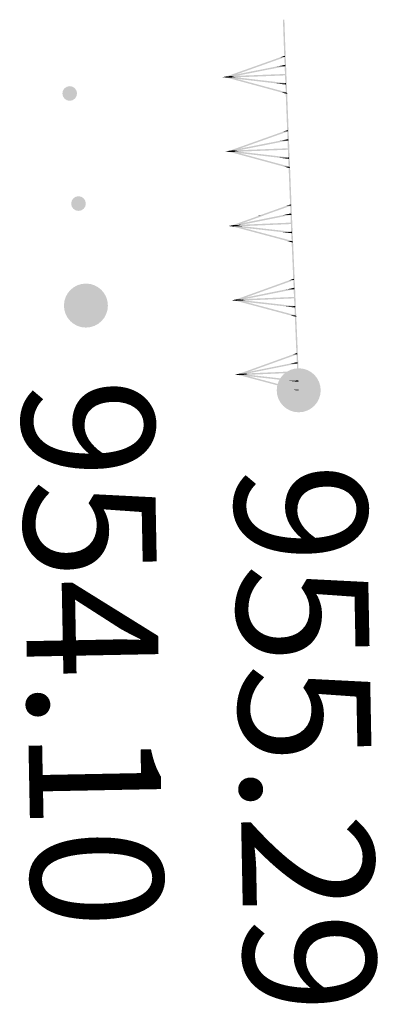
# Model space of a CAD drawing. Units: millimetres. Extents: x 0 to 500, y 0 to 700.
# Drawn here: x 317 to 322, y 40 to 53 of the extents above; entities that cross this region are included whole.
import ezdxf

# ---------------------------------------------------------------- set-up
doc = ezdxf.new("R2010")
doc.units = ezdxf.units.MM
doc.layers.add('рельеф', color=7, linetype='CONTINUOUS')
doc.layers.add('ситуация', color=7, linetype='CONTINUOUS')

# ---------------------------------------------------------------- blocks, each defined once
blk = doc.blocks.new('DRAFT_POINT')
at = {"layer": 'ситуация'}
blk.add_hatch(color=0, dxfattribs=at).paths.add_polyline_path([(0, -0.5, 1), (0, 0.5, 1)])

msp = doc.modelspace()

# ---------------------------------------------------------------- hatches: boundary and pattern name
at = {"layer": 'ситуация', "true_color": 0xc08000}
for points in [[(320.783144, 52.698257), (320.772627, 53.007609), (320.752638, 53.006929), (320.769343, 52.697788)], [(320.763155, 52.697578), (320.752638, 53.006929), (320.769343, 52.697788)], [(320.763157, 52.697525), (320.763155, 52.697578), (320.769343, 52.697788), (320.769343, 52.697768)], [(320.790238, 52.007587), (320.763157, 52.697525), (320.769343, 52.697768), (320.810223, 52.008371)], [(320.810223, 52.008371), (320.783142, 52.69831), (320.769343, 52.697768)], [(320.77315, 52.697918), (320.769343, 52.697788), (320.769343, 52.697768)], [(319.987675, 52.23624), (320.77727, 52.517017), (320.050008, 52.238687)], [(319.994376, 52.217396), (320.783971, 52.498172), (320.721637, 52.495726)], [(320.783971, 52.498172), (320.77727, 52.517017), (320.721637, 52.495726)], [(319.989095, 52.23663), (320.783577, 52.392911), (320.100879, 52.241018)], [(319.992955, 52.217006), (320.787437, 52.373286), (320.675653, 52.368899)], [(320.787437, 52.373286), (320.783577, 52.392911), (320.675653, 52.368899)], [(319.9264, 52.224297), (319.989095, 52.23663), (319.991022, 52.226834)], [(319.9264, 52.224297), (319.989095, 52.23663), (319.989479, 52.226773)], [(319.991025, 52.226818), (319.9264, 52.224297), (319.991022, 52.226834)], [(319.991025, 52.226818), (319.9264, 52.224297), (319.926503, 52.224285)], [(319.989865, 52.216885), (319.9264, 52.224297), (319.989479, 52.226773)], [(319.989865, 52.216885), (319.991025, 52.226818), (319.926503, 52.224285)], [(319.957524, 52.225518), (319.987675, 52.23624), (319.988044, 52.226716)], [(319.957524, 52.225518), (319.987675, 52.23624), (319.99102, 52.226833)], [(319.991025, 52.226818), (319.957524, 52.225518), (319.99102, 52.226833)], [(319.991025, 52.226818), (319.957524, 52.225518), (319.957574, 52.225505)], [(319.988414, 52.217164), (319.957524, 52.225518), (319.988044, 52.226716)], [(319.988414, 52.217164), (319.991025, 52.226818), (319.957574, 52.225505)], [(319.994376, 52.217396), (319.987675, 52.23624), (320.050008, 52.238687)], [(319.988414, 52.217164), (319.993636, 52.236471), (320.055317, 52.21979)], [(320.802841, 52.017633), (319.988414, 52.217164), (320.055317, 52.21979)], [(320.802841, 52.017633), (319.988414, 52.217164), (320.735939, 52.015007)], [(319.992955, 52.217006), (319.989095, 52.23663), (320.100879, 52.241018)], [(319.989865, 52.216885), (319.992185, 52.23675), (320.11891, 52.22195)], [(320.796488, 52.142816), (319.989865, 52.216885), (320.11891, 52.22195)], [(320.796488, 52.142816), (319.989865, 52.216885), (320.667444, 52.13775)], [(319.991417, 52.216825), (320.790017, 52.268187), (319.990633, 52.23681)], [(319.991417, 52.216825), (320.790017, 52.268187), (320.790802, 52.248202)], [(320.794168, 52.12295), (320.796488, 52.142816), (320.667444, 52.13775)], [(320.79762, 51.998326), (320.802841, 52.017633), (320.735939, 52.015007)], [(320.849978, 50.995543), (320.810757, 51.994773), (320.790772, 51.993989)], [(320.829993, 50.994758), (320.790772, 51.993989), (320.849978, 50.995543)], [(320.79762, 51.998326), (320.810223, 52.008371), (320.810598, 51.998835)], [(320.79762, 51.998326), (320.800231, 52.007979), (320.807613, 51.998718)], [(320.810757, 51.994773), (320.79762, 51.998326), (320.810598, 51.998835)], [(320.810757, 51.994773), (320.79762, 51.998326), (320.807613, 51.998718)], [(320.810757, 51.994773), (320.810223, 52.008371), (320.800231, 52.007979)], [(320.027429, 51.223411), (320.817025, 51.504188), (320.089763, 51.225858)], [(320.03413, 51.204567), (320.823726, 51.485343), (320.761392, 51.482897)], [(320.823726, 51.485343), (320.817025, 51.504188), (320.761392, 51.482897)], [(320.02885, 51.223801), (320.823332, 51.380082), (320.140634, 51.228189)], [(320.031172, 51.203996), (320.829772, 51.255358), (320.030388, 51.223981)], [(320.031172, 51.203996), (320.829772, 51.255358), (320.830557, 51.235373)], [(320.03271, 51.204177), (320.827192, 51.360457), (320.715408, 51.35607)], [(320.827192, 51.360457), (320.823332, 51.380082), (320.715408, 51.35607)], [(319.966154, 51.211468), (320.02885, 51.223801), (320.030777, 51.214005)], [(319.966154, 51.211468), (320.02885, 51.223801), (320.029234, 51.213944)], [(320.03078, 51.213989), (319.966154, 51.211468), (320.030777, 51.214005)], [(320.03078, 51.213989), (319.966154, 51.211468), (319.966258, 51.211456)], [(320.02962, 51.204056), (319.966154, 51.211468), (320.029234, 51.213944)], [(320.02962, 51.204056), (320.03078, 51.213989), (319.966258, 51.211456)], [(319.997278, 51.212689), (320.027429, 51.223411), (320.027799, 51.213887)], [(319.997278, 51.212689), (320.027429, 51.223411), (320.030774, 51.214004)], [(320.03078, 51.213989), (319.997278, 51.212689), (320.030774, 51.214004)], [(320.03078, 51.213989), (319.997278, 51.212689), (319.997329, 51.212676)], [(320.028169, 51.204335), (319.997278, 51.212689), (320.027799, 51.213887)], [(320.028169, 51.204335), (320.03078, 51.213989), (319.997329, 51.212676)], [(320.03413, 51.204567), (320.027429, 51.223411), (320.089763, 51.225858)], [(320.028169, 51.204335), (320.033391, 51.223642), (320.095072, 51.206961)], [(320.842596, 51.004804), (320.028169, 51.204335), (320.095072, 51.206961)], [(320.842596, 51.004804), (320.028169, 51.204335), (320.775694, 51.002178)], [(320.03271, 51.204177), (320.02885, 51.223801), (320.140634, 51.228189)], [(320.02962, 51.204056), (320.03194, 51.223922), (320.158664, 51.209121)], [(320.836243, 51.129987), (320.02962, 51.204056), (320.158664, 51.209121)], [(320.836243, 51.129987), (320.02962, 51.204056), (320.707199, 51.124922)], [(320.833923, 51.110121), (320.836243, 51.129987), (320.707199, 51.124922)], [(320.837375, 50.985497), (320.842596, 51.004804), (320.775694, 51.002178)], [(320.837375, 50.985497), (320.849978, 50.995543), (320.850352, 50.986006)], [(320.837375, 50.985497), (320.839986, 50.99515), (320.847368, 50.985889)], [(320.850512, 50.981944), (320.849978, 50.995543), (320.839986, 50.99515)], [(320.875202, 50.352915), (320.850512, 50.981944), (320.830527, 50.98116), (320.867798, 50.352624)], [(320.855217, 50.352131), (320.830527, 50.98116), (320.867798, 50.352624)], [(320.850512, 50.981944), (320.837375, 50.985497), (320.850352, 50.986006)], [(320.850512, 50.981944), (320.837375, 50.985497), (320.847368, 50.985889)], [(320.416857, 50.334924), (320.856779, 50.491359), (320.451586, 50.336288)], [(320.483959, 50.337558), (320.86348, 50.472515), (320.801147, 50.470068), (320.451586, 50.336288)], [(320.86348, 50.472515), (320.856779, 50.491359), (320.801147, 50.470068)], [(320.067704, 50.20769), (320.416924, 50.333299), (320.451648, 50.334788), (320.130028, 50.210363)], [(320.069123, 50.208085), (320.769022, 50.348398), (320.782257, 50.348966), (320.180891, 50.212878)], [(320.073054, 50.188475), (320.866964, 50.347635), (320.755197, 50.342842)], [(320.074473, 50.18887), (320.484016, 50.336176), (320.451648, 50.334788)], [(320.416924, 50.333299), (320.416857, 50.334924), (320.451586, 50.336288), (320.451648, 50.334788)], [(320.484016, 50.336176), (320.483959, 50.337558), (320.451586, 50.336288), (320.451648, 50.334788)], [(320.866964, 50.347635), (320.865978, 50.352556), (320.782257, 50.348966), (320.755197, 50.342842)], [(320.769007, 50.348747), (320.863086, 50.367253), (320.782244, 50.349266)], [(320.769022, 50.348398), (320.769007, 50.348747), (320.782244, 50.349266), (320.782257, 50.348966)], [(320.865978, 50.352553), (320.863086, 50.367253), (320.782244, 50.349266)], [(320.865978, 50.352556), (320.782244, 50.349266), (320.782257, 50.348966)], [(320.855219, 50.352094), (320.855217, 50.352131), (320.867798, 50.352624)], [(320.871091, 49.981948), (320.855219, 50.352094), (320.867798, 50.352634), (320.891073, 49.982805)], [(320.891073, 49.982805), (320.875201, 50.352951), (320.867798, 50.352634)], [(320.875201, 50.352951), (320.875202, 50.352915), (320.867798, 50.352624)], [(320.006473, 50.195526), (320.069123, 50.208085), (320.071085, 50.198296)], [(320.006473, 50.195526), (320.069123, 50.208085), (320.069543, 50.19823)], [(320.071089, 50.19828), (320.006473, 50.195526), (320.071085, 50.198296)], [(320.071089, 50.19828), (320.006473, 50.195526), (320.006576, 50.195514)], [(320.069965, 50.188344), (320.006473, 50.195526), (320.069543, 50.19823)], [(320.069965, 50.188344), (320.071089, 50.19828), (320.006576, 50.195514)], [(320.037592, 50.19686), (320.067704, 50.20769), (320.068108, 50.198168)], [(320.037592, 50.19686), (320.067704, 50.20769), (320.071083, 50.198296)], [(320.071089, 50.19828), (320.037592, 50.19686), (320.071083, 50.198296)], [(320.071089, 50.19828), (320.037592, 50.19686), (320.037642, 50.196846)], [(320.068513, 50.188618), (320.037592, 50.19686), (320.068108, 50.198168)], [(320.068513, 50.188618), (320.071089, 50.19828), (320.037642, 50.196846)], [(320.074473, 50.18887), (320.067704, 50.20769), (320.130028, 50.210363)], [(320.068513, 50.188618), (320.073664, 50.207943), (320.135405, 50.191486)], [(320.883658, 49.992039), (320.068513, 50.188618), (320.135405, 50.191486)], [(320.883658, 49.992039), (320.068513, 50.188618), (320.816766, 49.989171)], [(320.073054, 50.188475), (320.069123, 50.208085), (320.180891, 50.212878)], [(320.069965, 50.188344), (320.072213, 50.208217), (320.19899, 50.193876)], [(320.876851, 50.117199), (320.069965, 50.188344), (320.19899, 50.193876)], [(320.876851, 50.117199), (320.069965, 50.188344), (320.747826, 50.111666)], [(320.071517, 50.188289), (320.869926, 50.242546), (320.07066, 50.208271)], [(320.071517, 50.188289), (320.869926, 50.242546), (320.870783, 50.222564)], [(320.874603, 50.097325), (320.876851, 50.117199), (320.747826, 50.111666)], [(320.878507, 49.972714), (320.883658, 49.992039), (320.816766, 49.989171)], [(320.934499, 48.970127), (320.891656, 49.969209), (320.871674, 49.968352)], [(320.914517, 48.96927), (320.871674, 49.968352), (320.934499, 48.970127)], [(320.878507, 49.972714), (320.891073, 49.982805), (320.891482, 49.97327)], [(320.878507, 49.972714), (320.881082, 49.982377), (320.888498, 49.973142)], [(320.891656, 49.969209), (320.878507, 49.972714), (320.891482, 49.97327)], [(320.891656, 49.969209), (320.878507, 49.972714), (320.888498, 49.973142)], [(320.891656, 49.969209), (320.891073, 49.982805), (320.881082, 49.982377)], [(320.11113, 49.195012), (320.899702, 49.478649), (320.173454, 49.197685)], [(320.117899, 49.176192), (320.906471, 49.459829), (320.844147, 49.457157)], [(320.906471, 49.459829), (320.899702, 49.478649), (320.844147, 49.457157)], [(320.112549, 49.195407), (320.906459, 49.354567), (320.224317, 49.2002)], [(320.11648, 49.175797), (320.91039, 49.334957), (320.798623, 49.330164)], [(320.91039, 49.334957), (320.906459, 49.354567), (320.798623, 49.330164)], [(320.049899, 49.182847), (320.112549, 49.195407), (320.114511, 49.185618)], [(320.049899, 49.182847), (320.112549, 49.195407), (320.112969, 49.185552)], [(320.114515, 49.185602), (320.049899, 49.182847), (320.114511, 49.185618)], [(320.114515, 49.185602), (320.049899, 49.182847), (320.050002, 49.182836)], [(320.113391, 49.175665), (320.049899, 49.182847), (320.112969, 49.185552)], [(320.113391, 49.175665), (320.114515, 49.185602), (320.050002, 49.182836)], [(320.081018, 49.184181), (320.11113, 49.195012), (320.111534, 49.18549)], [(320.081018, 49.184181), (320.11113, 49.195012), (320.114509, 49.185618)], [(320.114515, 49.185602), (320.081018, 49.184181), (320.114509, 49.185618)], [(320.114515, 49.185602), (320.081018, 49.184181), (320.081068, 49.184168)], [(320.111939, 49.175939), (320.081018, 49.184181), (320.111534, 49.18549)], [(320.111939, 49.175939), (320.114515, 49.185602), (320.081068, 49.184168)], [(320.117899, 49.176192), (320.11113, 49.195012), (320.173454, 49.197685)], [(320.111939, 49.175939), (320.11709, 49.195265), (320.178831, 49.178808)], [(320.927084, 48.979361), (320.111939, 49.175939), (320.178831, 49.178808)], [(320.927084, 48.979361), (320.111939, 49.175939), (320.860192, 48.976493)], [(320.11648, 49.175797), (320.112549, 49.195407), (320.224317, 49.2002)], [(320.113391, 49.175665), (320.115639, 49.195539), (320.242416, 49.181198)], [(320.920277, 49.10452), (320.113391, 49.175665), (320.242416, 49.181198)], [(320.920277, 49.10452), (320.113391, 49.175665), (320.791252, 49.098988)], [(320.114943, 49.175611), (320.913352, 49.229868), (320.114086, 49.195593)], [(320.114943, 49.175611), (320.913352, 49.229868), (320.914209, 49.209886)], [(320.918029, 49.084647), (320.920277, 49.10452), (320.791252, 49.098988)], [(320.921933, 48.960036), (320.927084, 48.979361), (320.860192, 48.976493)], [(320.977925, 47.957449), (320.935082, 48.956531), (320.9151, 48.955674)], [(320.957943, 47.956592), (320.9151, 48.955674), (320.977925, 47.957449)], [(320.921933, 48.960036), (320.934499, 48.970127), (320.934908, 48.960592)], [(320.921933, 48.960036), (320.924508, 48.969698), (320.931924, 48.960464)], [(320.935082, 48.956531), (320.921933, 48.960036), (320.934908, 48.960592)], [(320.935082, 48.956531), (320.921933, 48.960036), (320.931924, 48.960464)], [(320.935082, 48.956531), (320.934499, 48.970127), (320.924508, 48.969698)], [(320.154556, 48.182334), (320.943128, 48.465971), (320.21688, 48.185007)], [(320.161325, 48.163514), (320.949897, 48.447151), (320.887573, 48.444479)], [(320.949897, 48.447151), (320.943128, 48.465971), (320.887573, 48.444479)], [(320.155975, 48.182729), (320.949885, 48.341889), (320.267743, 48.187522)], [(320.159906, 48.163119), (320.953816, 48.322279), (320.842049, 48.317486)], [(320.953816, 48.322279), (320.949885, 48.341889), (320.842049, 48.317486)], [(320.093325, 48.170169), (320.155975, 48.182729), (320.157937, 48.17294)], [(320.093325, 48.170169), (320.155975, 48.182729), (320.156395, 48.172874)], [(320.157941, 48.172924), (320.093325, 48.170169), (320.157937, 48.17294)], [(320.157941, 48.172924), (320.093325, 48.170169), (320.093428, 48.170158)], [(320.156817, 48.162987), (320.093325, 48.170169), (320.156395, 48.172874)], [(320.156817, 48.162987), (320.157941, 48.172924), (320.093428, 48.170158)], [(320.124444, 48.171503), (320.154556, 48.182334), (320.15496, 48.172812)], [(320.124444, 48.171503), (320.154556, 48.182334), (320.157935, 48.17294)], [(320.157941, 48.172924), (320.124444, 48.171503), (320.157935, 48.17294)], [(320.157941, 48.172924), (320.124444, 48.171503), (320.124494, 48.17149)], [(320.155365, 48.163261), (320.124444, 48.171503), (320.15496, 48.172812)], [(320.155365, 48.163261), (320.157941, 48.172924), (320.124494, 48.17149)], [(320.161325, 48.163514), (320.154556, 48.182334), (320.21688, 48.185007)], [(320.155365, 48.163261), (320.160516, 48.182587), (320.222257, 48.16613)], [(320.159906, 48.163119), (320.155975, 48.182729), (320.267743, 48.187522)], [(320.156817, 48.162987), (320.159065, 48.182861), (320.285842, 48.16852)], [(320.158369, 48.162933), (320.956778, 48.21719), (320.157512, 48.182915)], [(320.158369, 48.162933), (320.956778, 48.21719), (320.957635, 48.197208)], [(320.97051, 47.966683), (320.155365, 48.163261), (320.222257, 48.16613)], [(320.97051, 47.966683), (320.155365, 48.163261), (320.903618, 47.963815)], [(320.963703, 48.091842), (320.156817, 48.162987), (320.285842, 48.16852)], [(320.963703, 48.091842), (320.156817, 48.162987), (320.834678, 48.086309)], [(320.961455, 48.071969), (320.963703, 48.091842), (320.834678, 48.086309)], [(320.967934, 47.95702), (320.97051, 47.966683), (320.903618, 47.963815), (320.934488, 47.955586)]]:
    msp.add_hatch(color=42, dxfattribs=at).paths.add_polyline_path(points)
at = {"layer": 'ситуация'}
for points in [[(317.942653, 52.001807), (317.935041, 51.963538), (317.913364, 51.931096), (317.880922, 51.909419), (317.842653, 51.901807), (317.804385, 51.909419), (317.771943, 51.931096), (317.750265, 51.963538), (317.742653, 52.001807), (317.750265, 52.040075), (317.771943, 52.072517), (317.804385, 52.094195), (317.842653, 52.101807), (317.880922, 52.094195), (317.913364, 52.072517), (317.935041, 52.040075)], [(318.062666, 50.501645), (318.055054, 50.463376), (318.033377, 50.430934), (318.000935, 50.409257), (317.962666, 50.401645), (317.924398, 50.409257), (317.891956, 50.430934), (317.870278, 50.463376), (317.862666, 50.501645), (317.870278, 50.539913), (317.891956, 50.572355), (317.924398, 50.594033), (317.962666, 50.601645), (318.000935, 50.594033), (318.033377, 50.572355), (318.055054, 50.539913)]]:
    msp.add_hatch(color=7, dxfattribs=at).paths.add_polyline_path(points)

# ---------------------------------------------------------------- block references
at = {"layer": 'рельеф', "color": 7, "xscale": 0.6, "yscale": 0.6, "rotation": 360}
for p in [(318.06392, 49.111495), (320.967934, 47.95702)]:
    msp.add_blockref('DRAFT_POINT', p, dxfattribs=at)

# ---------------------------------------------------------------- texts
at = {"layer": 'рельеф', "color": 7, "char_height": 1.797823, "attachment_point": 4, "rotation": 271.1035105}
for s, insert in [('{\\fArial|c1|b0|i1;\\l\\C0\\H1.798;954.10}', (318.083179, 48.11168)), ('{\\fArial|c1|b0|i1;\\l\\C0\\H1.798;955.29}', (320.987193, 46.957206))]:
    msp.add_mtext(s, dxfattribs=dict(at, insert=insert))

doc.saveas('drawing.dxf')
